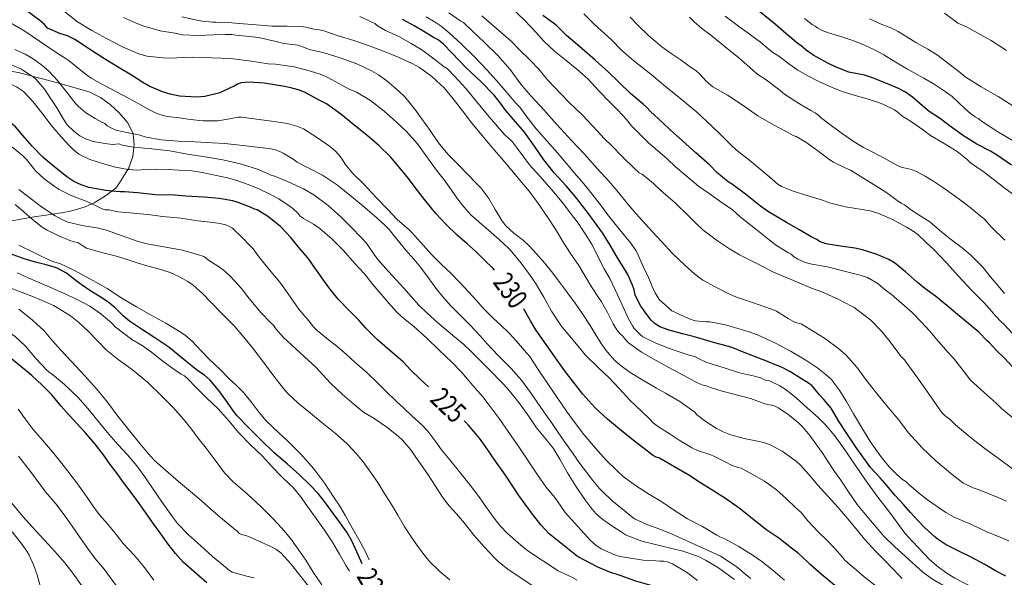
# Model space of a CAD drawing. Units: inches. Extents: x 453998 to 455002, y 4601498 to 4602003.
# Drawn here: x 454520 to 454617, y 4601890 to 4601945 of the extents above; entities that cross this region are included whole.
import ezdxf
from ezdxf.enums import TextEntityAlignment as Align

# ---------------------------------------------------------------- set-up
doc = ezdxf.new("R2010")
doc.units = ezdxf.units.IN
doc.header["$MEASUREMENT"] = 0
for name, color, linetype, lineweight in [('BOSC', 7, 'Continuous', 0), ('CORBA DE NIVELL', 7, 'Continuous', 0), ('CORBA MESTRA', 7, 'Continuous', 0), ('ETIQUETA CORBA MESTRA', 7, 'Continuous', 0)]:
    doc.layers.add(name, color=color, linetype=linetype, lineweight=lineweight)
doc.styles.add('Style-Arial', font='ARIAL.TTF')
doc.linetypes.add('bosc', pattern='A,-2.235,[9,dgnlstyle-mataro.shx,S=0.035752,R=0,X=0,Y=0],-2.235', length=4.47)

msp = doc.modelspace()

# ---------------------------------------------------------------- linework, layer by layer
at = {"layer": 'BOSC', "color": 3, "linetype": 'bosc', "lineweight": 20}
for points in [[(454521.328, 4601939.215, 231.949), (454521.253, 4601939.234, 231.932), (454519.976, 4601939.551, 231.564), (454518.683, 4601939.779, 231.204), (454517.415, 4601939.848, 230.932), (454516.155, 4601939.903, 230.772), (454515.25, 4601939.93, 230.692)], [(454524.078, 4601938.476, 232.258), (454522.496, 4601938.923, 232.212), (454521.328, 4601939.215, 231.949)], [(454531.263, 4601933.536, 232.341), (454531.253, 4601933.628, 232.34), (454530.712, 4601934.666, 232.34), (454529.898, 4601935.59, 232.34), (454529.018, 4601936.429, 232.34), (454528.064, 4601937.109, 232.34), (454526.95, 4601937.667, 232.34), (454524.078, 4601938.476, 232.258)], [(454531.353, 4601932.216, 232.356), (454531.384, 4601932.451, 232.348), (454531.263, 4601933.536, 232.341)], [(454530.744, 4601930.052, 232.304), (454530.838, 4601930.203, 232.332), (454531.233, 4601931.3, 232.388), (454531.353, 4601932.216, 232.356)], [(454529.177, 4601927.909, 231.827), (454529.577, 4601928.197, 231.852), (454529.735, 4601928.445, 232.028), (454529.924, 4601928.733, 232.06), (454530.744, 4601930.052, 232.304)], [(454527.221, 4601926.67, 231.756), (454527.428, 4601926.761, 231.748), (454528.446, 4601927.385, 231.78), (454529.177, 4601927.909, 231.827)], [(454523.351, 4601925.663, 231.828), (454524.248, 4601925.793, 231.924), (454525.253, 4601925.99, 231.884), (454526.562, 4601926.379, 231.78), (454527.221, 4601926.67, 231.756)], [(454516.772, 4601924.554, 229.871), (454521.169, 4601925.334, 231.368)], [(454521.169, 4601925.334, 231.368), (454521.536, 4601925.399, 231.492), (454522.909, 4601925.599, 231.78), (454523.351, 4601925.663, 231.828)]]:
    msp.add_polyline3d(points, dxfattribs=at)
at = {"layer": 'CORBA DE NIVELL', "color": 30, "linetype": 'Continuous', "lineweight": 0}
for points, elevation in [([(454521.328, 4601939.215), (454520.314, 4601939.907), (454514.333, 4601942.423), (454512.708, 4601943.078), (454512.158, 4601943.396), (454511.846, 4601943.534), (454511.484, 4601943.627), (454511.155, 4601943.797), (454510.126, 4601944.429), (454507.053, 4601946.565), (454506.083, 4601947.218), (454505.833, 4601947.449), (454505.025, 4601948.241), (454504.149, 4601949.122), (454503.236, 4601950.196), (454502.578, 4601951.122), (454501.498, 4601952.417), (454500.964, 4601953.156)], 227), ([(454577.276, 4601926.444), (454576.35, 4601927.627), (454575.534, 4601928.618), (454574.665, 4601929.636), (454573.793, 4601930.652), (454572.941, 4601931.681), (454571.916, 4601932.858), (454570.845, 4601934.046), (454569.847, 4601935.345), (454569.258, 4601936.158), (454568.852, 4601936.558), (454568.354, 4601937.151), (454567.189, 4601938.528), (454566.057, 4601939.782), (454564.72, 4601941.155), (454563.475, 4601942.388), (454562.318, 4601943.448), (454561.532, 4601944.118), (454560.949, 4601944.496), (454560.046, 4601945.041)], 236), ([(454569.666, 4601938.014), (454569.365, 4601938.408), (454568.299, 4601939.854), (454567.085, 4601941.226), (454565.78, 4601942.51), (454564.542, 4601943.693), (454563.728, 4601944.471), (454563.443, 4601944.614), (454562.281, 4601945.436)], 237), ([(454573.826, 4601906.32), (454572.97, 4601907.557), (454571.936, 4601909.103), (454571, 4601910.509), (454570.224, 4601911.68), (454569.922, 4601912.049), (454569.7, 4601912.275), (454568.92, 4601913.193), (454568.209, 4601913.979), (454567.395, 4601914.757), (454566.627, 4601915.45), (454565.672, 4601916.388), (454564.924, 4601917.241), (454564.244, 4601917.996), (454563.367, 4601918.949), (454562.469, 4601919.868), (454561.519, 4601920.736), (454560.562, 4601921.678), (454559.514, 4601922.868), (454558.66, 4601923.837), (454558.34, 4601924.14), (454557.244, 4601925.106), (454556.234, 4601926.192), (454555.169, 4601927.253), (454553.885, 4601928.619), (454552.836, 4601929.643), (454552.112, 4601930.552), (454551.806, 4601931.045), (454551.469, 4601931.484), (454551.065, 4601931.894), (454550.555, 4601932.323), (454549.38, 4601933.156), (454547.995, 4601934.046), (454547.345, 4601934.299), (454546.421, 4601934.565), (454544.853, 4601934.781), (454543.142, 4601935.008), (454541.882, 4601935.176), (454541.57, 4601935.168), (454540.902, 4601935.062), (454540.586, 4601934.977), (454539.581, 4601934.815), (454539.155, 4601934.815), (454538.134, 4601934.823), (454536.868, 4601934.952), (454535.839, 4601935.111), (454534.609, 4601935.256), (454533.885, 4601935.433), (454533.584, 4601935.549), (454532.816, 4601935.934), (454531.832, 4601936.495), (454530.762, 4601937.089), (454529.627, 4601937.657), (454528.314, 4601938.339), (454527.133, 4601939.021), (454526.792, 4601939.265), (454525.897, 4601939.957), (454525, 4601940.701), (454524.582, 4601940.97), (454523.504, 4601941.646), (454520.631, 4601943.614), (454519.212, 4601944.442)], 229), ([(454524.078, 4601938.476), (454523.852, 4601938.769), (454523.014, 4601939.652), (454522.291, 4601940.279), (454521.456, 4601940.915), (454520.676, 4601941.38), (454520.203, 4601941.546), (454519.635, 4601941.813)], 228), ([(454530.744, 4601930.052), (454529.537, 4601930.271), (454528.27, 4601930.638), (454527.03, 4601931.02), (454525.924, 4601931.554), (454525.41, 4601931.961), (454524.95, 4601932.435), (454523.944, 4601933.537), (454523.209, 4601934.399), (454522.306, 4601935.613), (454521.443, 4601936.684), (454520.499, 4601937.697), (454519.82, 4601938.165), (454519.224, 4601938.431), (454515.25, 4601939.93)], 226), ([(454531.353, 4601932.216), (454531.317, 4601932.22), (454530.206, 4601932.433), (454529.893, 4601932.546), (454529.282, 4601932.504), (454528.704, 4601932.548), (454527.349, 4601932.781), (454526.691, 4601933.004), (454526.04, 4601933.354), (454525.435, 4601933.8), (454524.804, 4601934.422), (454524.421, 4601934.984), (454523.766, 4601936.107), (454523.126, 4601937.09), (454522.556, 4601937.912), (454521.753, 4601938.863), (454521.409, 4601939.16), (454521.328, 4601939.215)], 227), ([(454531.263, 4601933.536), (454531.094, 4601933.566), (454529.566, 4601933.907), (454529.018, 4601934.153), (454528.702, 4601934.332), (454528.497, 4601934.555), (454528.118, 4601934.72), (454527.552, 4601935.046), (454526.6, 4601935.639), (454525.897, 4601936.211), (454525.641, 4601936.486), (454524.818, 4601937.522), (454524.078, 4601938.476)], 228), ([(454545.37, 4601931.93), (454544.6, 4601932.108), (454543.756, 4601932.191), (454542.044, 4601932.384), (454540.289, 4601932.581), (454539.061, 4601932.654), (454537.32, 4601932.763), (454535.684, 4601932.834), (454534.022, 4601932.941), (454532.536, 4601933.208), (454531.838, 4601933.438), (454531.263, 4601933.536)], 228), ([(454527.221, 4601926.67), (454526.648, 4601926.944), (454525.26, 4601927.461), (454524.008, 4601928.078), (454523.52, 4601928.406), (454522.509, 4601929.158), (454521.686, 4601929.91), (454521.471, 4601930.16), (454520.78, 4601931.014), (454520.362, 4601931.444), (454519.315, 4601932.298)], 224), ([(454564.55, 4601912.102), (454563.705, 4601912.883), (454562.843, 4601913.598), (454562.021, 4601914.291), (454561.164, 4601915.005), (454560.137, 4601915.922), (454559.332, 4601916.716), (454558.568, 4601917.563), (454557.849, 4601918.387), (454557.14, 4601919.17), (454556.348, 4601920.022), (454555.296, 4601921.21), (454554.939, 4601921.706), (454554.181, 4601922.802), (454553.634, 4601923.41), (454552.744, 4601924.296), (454551.697, 4601925.345), (454550.441, 4601926.492), (454549.016, 4601927.536), (454548.018, 4601928.131), (454546.49, 4601928.843), (454545.155, 4601929.388), (454544.739, 4601929.516), (454544.457, 4601929.632), (454543.474, 4601930.067), (454541.897, 4601930.554), (454540.078, 4601931.004), (454538.333, 4601931.272), (454536.606, 4601931.556), (454534.863, 4601931.856), (454533.111, 4601932.064), (454531.353, 4601932.216)], 227), ([(454586.705, 4601889.665), (454585.636, 4601890.483), (454584.257, 4601891.315), (454583.723, 4601891.512), (454583.402, 4601891.58), (454582.992, 4601891.581), (454582.611, 4601891.622), (454581.378, 4601891.681), (454579.116, 4601892.031), (454578.481, 4601892.227), (454577.246, 4601892.778), (454576.707, 4601893.157), (454576.204, 4601893.611), (454573.71, 4601896.357), (454573.265, 4601896.992), (454572.693, 4601897.823), (454572.495, 4601898.05), (454571.82, 4601898.881), (454570.981, 4601900.072), (454570.068, 4601901.424), (454569.164, 4601902.793), (454568.173, 4601904.229), (454567.236, 4601905.574), (454566.25, 4601906.891), (454565.614, 4601907.716), (454564.644, 4601908.843), (454563.542, 4601910.103), (454562.58, 4601911.128), (454561.345, 4601912.314), (454560.109, 4601913.465), (454558.856, 4601914.634), (454557.654, 4601915.555), (454557.123, 4601916.048), (454556.336, 4601916.942), (454555.632, 4601917.787), (454554.828, 4601918.733), (454553.996, 4601919.796), (454553.025, 4601920.835), (454551.933, 4601922.073), (454550.824, 4601923.21), (454549.607, 4601924.238), (454548.993, 4601924.668), (454547.987, 4601925.233), (454547.688, 4601925.444), (454547.487, 4601925.723), (454546.967, 4601926.223), (454546.696, 4601926.414), (454545.587, 4601927.147), (454544.637, 4601927.653), (454543.618, 4601928.131), (454542.575, 4601928.568), (454541.557, 4601928.934), (454540.545, 4601929.222), (454539.303, 4601929.49), (454538.061, 4601929.729), (454537.03, 4601929.905), (454535.759, 4601929.982), (454534.752, 4601930.035), (454533.611, 4601930.081), (454532.584, 4601930.041), (454531.563, 4601929.965), (454530.901, 4601930.024), (454530.744, 4601930.052)], 226), ([(454523.351, 4601925.663), (454522.129, 4601926.463), (454520.847, 4601927.45), (454520.05, 4601928.059)], 223), ([(454537.617, 4601924.989), (454535.958, 4601925.258), (454534.145, 4601925.435), (454532.962, 4601925.583), (454531.314, 4601925.762), (454529.815, 4601925.894), (454528.89, 4601926.072), (454528.553, 4601926.085), (454528.241, 4601926.189), (454527.756, 4601926.415), (454527.221, 4601926.67)], 224), ([(454521.169, 4601925.334), (454520.522, 4601925.885), (454519.692, 4601926.603)], 222), ([(454562.363, 4601889.74), (454561.388, 4601890.575), (454560.428, 4601891.52), (454559.719, 4601892.366), (454559.111, 4601893.22), (454558.524, 4601894.059), (454557.89, 4601895.006), (454557.284, 4601896.081), (454556.633, 4601897.144), (454555.908, 4601898.305), (454555.308, 4601899.316), (454554.532, 4601900.409), (454553.852, 4601901.339), (454553.221, 4601902.128), (454552.249, 4601903.147), (454551.136, 4601904.13), (454549.826, 4601905.156), (454548.503, 4601906.286), (454547.467, 4601907.089), (454546.447, 4601908.064), (454546.044, 4601908.543), (454545.085, 4601909.738), (454544.058, 4601911.113), (454543.118, 4601912.374), (454542.153, 4601913.563), (454541.192, 4601914.678), (454539.956, 4601915.947), (454538.891, 4601917.022), (454538.113, 4601917.84), (454537.163, 4601918.674), (454536.63, 4601919.052), (454535.826, 4601919.51), (454534.902, 4601919.937), (454533.865, 4601920.266), (454532.756, 4601920.555), (454531.672, 4601920.875), (454530.684, 4601921.199), (454529.488, 4601921.553), (454528.421, 4601921.807), (454526.684, 4601922.314), (454526.42, 4601922.476), (454526.144, 4601922.688), (454525.836, 4601922.863), (454525.464, 4601922.935), (454525.063, 4601923.074), (454523.957, 4601923.51), (454522.816, 4601924.074), (454522.339, 4601924.385), (454521.548, 4601925.012), (454521.169, 4601925.334)], 222), ([(454571.54, 4601888.463), (454568.08, 4601890.782), (454567.124, 4601891.553), (454566.77, 4601891.92), (454565.774, 4601892.966), (454564.748, 4601894.138), (454563.803, 4601895.301), (454563.018, 4601896.241), (454562.327, 4601897.012), (454561.668, 4601897.869), (454560.962, 4601898.933), (454560.178, 4601900.151), (454559.337, 4601901.365), (454558.541, 4601902.502), (454557.715, 4601903.466), (454557.305, 4601903.848), (454556.198, 4601904.733), (454555.136, 4601905.469), (454554.77, 4601905.677), (454553.899, 4601906.224), (454553.584, 4601906.478), (454552.746, 4601907.165), (454551.85, 4601907.944), (454550.644, 4601909.073), (454549.892, 4601909.889), (454549.203, 4601910.622), (454548.098, 4601911.635), (454547.247, 4601912.432), (454546.05, 4601913.542), (454545.289, 4601914.391), (454545.047, 4601914.744), (454544.767, 4601915.011), (454543.827, 4601915.999), (454542.548, 4601917.525), (454541.902, 4601918.343), (454540.879, 4601919.511), (454540.274, 4601920.069), (454539.658, 4601920.522), (454538.754, 4601921.075), (454538.22, 4601921.488), (454537.594, 4601921.679), (454536.108, 4601922.113), (454534.271, 4601922.448), (454532.6, 4601922.744), (454531.776, 4601922.973), (454530.18, 4601923.515), (454528.659, 4601924.077), (454527.872, 4601924.287), (454526.267, 4601924.536), (454524.845, 4601924.873), (454524.211, 4601925.157), (454523.607, 4601925.496), (454523.351, 4601925.663)], 223), ([(454554.457, 4601891.721), (454554.047, 4601892.552), (454553.453, 4601893.694), (454552.662, 4601895.088), (454552.141, 4601896.027), (454551.558, 4601896.992), (454550.96, 4601897.89), (454550.099, 4601899.196), (454549.019, 4601900.648), (454547.75, 4601902.069), (454546.425, 4601903.383), (454545.605, 4601904.136), (454544.346, 4601905.369), (454543.654, 4601906.183), (454542.954, 4601907.105), (454542.135, 4601908.094), (454541.432, 4601908.812), (454540.671, 4601909.53), (454539.857, 4601910.357), (454538.748, 4601911.425), (454537.959, 4601912.216), (454537.094, 4601913.159), (454536.37, 4601913.755), (454535.814, 4601914.122), (454534.491, 4601914.944), (454533.038, 4601915.724), (454531.615, 4601916.564), (454530.148, 4601917.403), (454528.721, 4601918.347), (454527.078, 4601919.277), (454525.392, 4601920.186), (454524.068, 4601920.807), (454523.568, 4601920.935), (454523.109, 4601921.117), (454521.66, 4601921.826), (454520.054, 4601922.606)], 221), ([(454552.525, 4601890.592), (454552.19, 4601891.105), (454551.54, 4601892.256), (454550.857, 4601893.448), (454550.06, 4601894.628), (454549.249, 4601895.779), (454548.564, 4601896.716), (454547.705, 4601897.921), (454546.953, 4601898.829), (454546.704, 4601899.08), (454545.776, 4601899.953), (454544.989, 4601900.77), (454543.905, 4601901.949), (454542.836, 4601902.973), (454541.63, 4601904.199), (454540.696, 4601905.332), (454539.617, 4601906.53), (454538.464, 4601907.627), (454537.407, 4601908.684), (454536.651, 4601909.483), (454536.311, 4601909.767), (454535.975, 4601909.947), (454535.158, 4601910.508), (454534.101, 4601911.291), (454533.065, 4601912.109), (454532.163, 4601912.742), (454531.134, 4601913.361), (454530.322, 4601913.969), (454529.514, 4601914.58), (454529.165, 4601914.946), (454528.093, 4601915.87), (454527, 4601916.608), (454525.625, 4601917.35), (454524.141, 4601918.02), (454522.579, 4601918.723), (454520.97, 4601919.403), (454519.891, 4601919.898)], 219), ([(454524.533, 4601908.917), (454523.363, 4601909.905), (454523.025, 4601910.137), (454522.759, 4601910.37), (454521.749, 4601911.45), (454520.712, 4601912.687), (454519.673, 4601913.654), (454519.128, 4601914.029), (454517.698, 4601914.899), (454516.34, 4601915.632), (454515.572, 4601915.905), (454514.003, 4601916.34), (454512.402, 4601916.723), (454511.129, 4601917.076), (454510.549, 4601917.173), (454510.173, 4601917.417), (454509.738, 4601917.577), (454508.527, 4601917.926), (454507.09, 4601918.375), (454505.573, 4601918.826), (454504.301, 4601919.232)], 216), ([(454549.792, 4601889.243), (454549.023, 4601890.39), (454548.231, 4601891.681), (454547.544, 4601892.67), (454546.745, 4601893.756), (454545.886, 4601894.829), (454544.994, 4601895.782), (454543.852, 4601896.911), (454542.494, 4601898.153), (454541.111, 4601899.382), (454540.239, 4601900.265), (454539.988, 4601900.597), (454539.232, 4601901.62), (454538.427, 4601902.673), (454537.636, 4601903.697), (454536.907, 4601904.675), (454536.196, 4601905.544), (454535.189, 4601906.656), (454534.078, 4601907.788), (454532.69, 4601909.15), (454531.206, 4601910.357), (454529.814, 4601911.375), (454528.661, 4601912.311), (454527.733, 4601913.239), (454526.894, 4601914.13), (454525.939, 4601915.005), (454525.123, 4601915.655), (454523.851, 4601916.468), (454523.461, 4601916.669), (454522.273, 4601917.214), (454521.319, 4601917.586), (454520.363, 4601917.962), (454519.369, 4601918.364)], 218), ([(454548.483, 4601889.111), (454547.626, 4601890.245), (454546.746, 4601891.328), (454545.762, 4601892.397), (454545.286, 4601892.757), (454544.855, 4601892.982), (454543.833, 4601893.458), (454542.446, 4601894.064), (454542.058, 4601894.159), (454541.698, 4601894.303), (454541.497, 4601894.528), (454541.009, 4601894.904), (454539.841, 4601895.874), (454538.865, 4601896.704), (454537.732, 4601897.722), (454536.511, 4601898.761), (454535.737, 4601899.406), (454534.44, 4601900.52), (454533.371, 4601901.475), (454532.767, 4601902.121), (454531.9, 4601903.165), (454530.829, 4601904.52), (454529.763, 4601905.82), (454528.753, 4601907.207), (454527.659, 4601908.497), (454526.487, 4601909.801), (454525.258, 4601911.152), (454524.209, 4601912.273), (454523.361, 4601913.213), (454522.532, 4601914.18), (454521.381, 4601915.259), (454520.049, 4601916.339)], 217), ([(454530.296, 4601893.328), (454529.599, 4601894.197), (454528.745, 4601895.23), (454527.941, 4601896.162), (454527.191, 4601897.205), (454526.448, 4601898.266), (454525.795, 4601899.171), (454525.064, 4601900.159), (454524.26, 4601901.182), (454523.334, 4601902.316), (454522.374, 4601903.451), (454521.458, 4601904.508), (454520.65, 4601905.544), (454519.978, 4601906.504)], 214), ([(454533.588, 4601885.253), (454532.491, 4601885.998), (454532.18, 4601886.254), (454531.448, 4601886.977), (454530.751, 4601887.792), (454530.069, 4601888.599), (454529.21, 4601889.721), (454528.413, 4601890.789), (454527.513, 4601891.879), (454526.792, 4601892.84), (454526.106, 4601893.848), (454525.334, 4601894.929), (454524.586, 4601895.997), (454523.663, 4601897.197), (454522.675, 4601898.399), (454521.732, 4601899.619), (454521.093, 4601900.519), (454520.022, 4601901.874)], 213), ([(454526.218, 4601889.15), (454525.353, 4601890.385), (454524.563, 4601891.429), (454523.854, 4601892.226), (454522.952, 4601893.207), (454521.72, 4601894.541), (454520.45, 4601895.971), (454519.195, 4601897.456)], 212), ([(454530.299, 4601879.02), (454528.791, 4601879.771), (454527.813, 4601880.366), (454526.591, 4601881.239), (454525.78, 4601881.945), (454525.251, 4601882.498), (454525.064, 4601882.773), (454524.864, 4601883.009), (454524.179, 4601883.98), (454523.402, 4601885.257), (454523.236, 4601885.614), (454522.853, 4601886.586), (454522.505, 4601887.627), (454522.122, 4601889.171), (454521.836, 4601890.22), (454521.487, 4601891.221), (454521.06, 4601892.172), (454520.823, 4601892.553), (454520.238, 4601893.389), (454519.373, 4601894.443)], 211)]:
    msp.add_lwpolyline(points, dxfattribs=dict(at, elevation=elevation))
at = {"layer": 'CORBA DE NIVELL', "color": 30, "linetype": 'Continuous', "lineweight": 0, "flags": 128}
for points, elevation in [([(454604.25, 4601889.116), (454603.077, 4601890.053), (454602.278, 4601890.719), (454601.487, 4601891.367), (454601.135, 4601891.716), (454600.932, 4601891.964), (454600.177, 4601892.813), (454599.359, 4601893.661), (454598.574, 4601894.44), (454597.551, 4601895.545), (454596.873, 4601896.359), (454596.331, 4601896.848), (454595.453, 4601897.684), (454594.449, 4601898.588), (454593.28, 4601899.42), (454592.019, 4601900.168), (454590.996, 4601900.701), (454590.696, 4601900.76), (454590.116, 4601900.974), (454589.417, 4601901.339), (454588.251, 4601901.929), (454587.928, 4601902.049), (454586.707, 4601902.454), (454586.158, 4601902.715), (454585.797, 4601902.931), (454584.902, 4601903.476), (454584.034, 4601904.04), (454582.875, 4601904.761), (454582.34, 4601905.169), (454582.019, 4601905.515), (454581.252, 4601906.262), (454580.07, 4601907.378), (454579.053, 4601908.497), (454578.03, 4601909.588), (454576.997, 4601910.519), (454575.682, 4601911.84), (454575.152, 4601912.485), (454574.126, 4601913.7), (454573.316, 4601914.681), (454572.372, 4601916.134), (454571.621, 4601917.513), (454570.779, 4601918.876), (454570.213, 4601919.72), (454569.386, 4601920.845), (454568.29, 4601922.138), (454567.547, 4601922.864), (454566.445, 4601923.845), (454565.48, 4601924.659), (454564.451, 4601925.598), (454563.764, 4601926.363), (454563.137, 4601927.168), (454562.545, 4601928.014), (454561.808, 4601929.031), (454561.181, 4601929.857), (454560.453, 4601930.812), (454559.853, 4601931.628), (454559.185, 4601932.547), (454558.117, 4601933.766), (454557.12, 4601934.729), (454555.92, 4601935.773), (454554.583, 4601936.825), (454553.215, 4601937.635), (454552.503, 4601937.927), (454551.821, 4601938.28), (454550.379, 4601939.077), (454549.634, 4601939.395), (454548.69, 4601939.691), (454547.094, 4601940.136), (454545.24, 4601940.371), (454544.531, 4601940.427), (454542.884, 4601940.68), (454540.841, 4601940.934), (454539.002, 4601941.008), (454537.098, 4601941.078), (454534.787, 4601940.983), (454534.229, 4601940.998), (454532.603, 4601941.172), (454531.815, 4601941.412), (454530.21, 4601942.08), (454528.663, 4601942.887), (454527.204, 4601943.681), (454525.8, 4601944.549), (454523.299, 4601946.524)], 231), ([(454603.359, 4601899.315), (454602.362, 4601900.766), (454601.539, 4601901.977), (454600.962, 4601902.822), (454600.185, 4601903.876), (454599.242, 4601905.007), (454598.546, 4601905.672), (454597.462, 4601906.642), (454596.442, 4601907.583), (454595.402, 4601908.412), (454594.791, 4601908.81), (454593.771, 4601909.277), (454593.451, 4601909.322), (454592.886, 4601909.586), (454592.296, 4601909.758), (454590.84, 4601910.087), (454589.233, 4601910.583), (454587.621, 4601911.1), (454587.005, 4601911.366), (454586.431, 4601911.677), (454585.999, 4601911.785), (454584.985, 4601912.11), (454583.866, 4601912.509), (454582.616, 4601912.976), (454581.334, 4601913.621), (454581.063, 4601913.827), (454580.487, 4601914.42), (454580.305, 4601914.693), (454579.939, 4601915.384), (454579.454, 4601916.397), (454578.86, 4601917.72), (454578.123, 4601919.274), (454577.523, 4601920.27), (454576.935, 4601921.445), (454576.361, 4601922.64), (454575.904, 4601923.37), (454575.071, 4601924.623), (454574.235, 4601925.761), (454573.408, 4601926.837), (454572.407, 4601928.036), (454571.217, 4601929.381), (454570.209, 4601930.506), (454569.285, 4601931.729), (454568.485, 4601932.78), (454567.767, 4601933.43), (454567.243, 4601934.03), (454566.068, 4601935.395), (454564.982, 4601936.71), (454563.956, 4601937.979), (454562.878, 4601939.163), (454562.163, 4601939.912), (454561.818, 4601940.12), (454560.805, 4601940.89), (454559.735, 4601941.713), (454558.57, 4601942.421), (454557.364, 4601943.09), (454556.067, 4601943.681), (454555.27, 4601944.149), (454555.02, 4601944.36), (454554.723, 4601944.513), (454553.531, 4601945.065)], 234), ([(454618.143, 4601900.28), (454616.639, 4601901.389), (454615.042, 4601902.532), (454614.244, 4601903.15), (454613.441, 4601903.78), (454612.051, 4601904.95), (454611.549, 4601905.457), (454611.043, 4601905.865), (454610.742, 4601906.157), (454610.514, 4601906.433), (454609.709, 4601907.597), (454609.034, 4601908.56), (454608.306, 4601909.593), (454607.628, 4601910.535), (454607.02, 4601911.34), (454606.653, 4601911.737), (454606.417, 4601912.055), (454605.494, 4601913.289), (454604.779, 4601914.156), (454603.72, 4601915.23), (454603.028, 4601915.771), (454602.09, 4601916.477), (454601.815, 4601916.611), (454600.593, 4601917.275), (454598.901, 4601918.018), (454597.914, 4601918.402), (454596.977, 4601918.771), (454595.89, 4601919.25), (454594.17, 4601919.97), (454592.454, 4601920.844), (454590.835, 4601921.664), (454589.835, 4601922.262), (454588.657, 4601923.039), (454587.228, 4601924.109), (454586.524, 4601924.759), (454585.834, 4601925.486), (454584.556, 4601926.726), (454583.113, 4601927.985), (454582.368, 4601928.665), (454581.269, 4601929.58), (454580.983, 4601929.722), (454580.462, 4601930.187), (454579.332, 4601931.271), (454578.253, 4601932.381), (454577.536, 4601933.09), (454576.838, 4601933.836), (454575.405, 4601935.387), (454574.019, 4601936.697), (454573.327, 4601937.428), (454571.986, 4601938.848), (454571.127, 4601939.887), (454570.222, 4601940.816), (454569.221, 4601941.8), (454568.411, 4601942.629), (454567.462, 4601943.468), (454566.472, 4601944.323), (454565.508, 4601945.128)], 238), ([(454617.691, 4601905.645), (454616.565, 4601906.575), (454616.052, 4601907.085), (454614.872, 4601908.129), (454613.505, 4601909.35), (454612.886, 4601910.157), (454611.849, 4601911.506), (454611.286, 4601912.107), (454610.175, 4601913.386), (454609.527, 4601914.172), (454608.705, 4601915.032), (454607.781, 4601915.997), (454606.75, 4601916.911), (454605.742, 4601917.787), (454605.159, 4601918.199), (454604.403, 4601918.847), (454603.39, 4601919.436), (454602.689, 4601919.649), (454601.111, 4601920.048), (454599.484, 4601920.475), (454597.934, 4601920.728), (454597.284, 4601920.918), (454596.561, 4601921.246), (454596.122, 4601921.496), (454595.888, 4601921.713), (454595.588, 4601921.889), (454594.369, 4601922.647), (454593.74, 4601923.119), (454592.429, 4601924.184), (454590.889, 4601925.406), (454590.096, 4601926.12), (454589.363, 4601926.617), (454587.854, 4601927.67), (454586.8, 4601928.407), (454586.178, 4601928.933), (454585.374, 4601929.601), (454584.54, 4601930.311), (454583.735, 4601931.076), (454582.759, 4601931.891), (454581.927, 4601932.612), (454581.051, 4601933.493), (454580.221, 4601934.338), (454579.722, 4601934.96), (454578.879, 4601935.864), (454578.037, 4601936.71), (454577.061, 4601937.721), (454575.929, 4601938.926), (454574.853, 4601939.891), (454573.645, 4601940.877), (454572.661, 4601941.662), (454571.621, 4601942.638), (454570.856, 4601943.479), (454569.715, 4601944.697), (454568.511, 4601945.851)], 239), ([(454617.689, 4601913.915), (454616.798, 4601914.845), (454616.492, 4601915.109), (454616.053, 4601915.617), (454614.85, 4601916.938), (454613.607, 4601918.197), (454612.389, 4601919.517), (454611.17, 4601920.875), (454609.918, 4601922.167), (454609.176, 4601922.872), (454608.33, 4601923.648), (454607.804, 4601924.051), (454607.234, 4601924.389), (454605.868, 4601925.127), (454604.404, 4601925.767), (454603.675, 4601925.965), (454602.87, 4601926.104), (454601.245, 4601926.367), (454599.667, 4601926.752), (454598.985, 4601927.022), (454597.585, 4601927.438), (454596.11, 4601927.919), (454594.968, 4601928.379), (454594.624, 4601928.563), (454594.058, 4601929.065), (454593.015, 4601929.927), (454591.83, 4601930.914), (454590.532, 4601931.924), (454589.933, 4601932.486), (454588.812, 4601933.635), (454587.598, 4601934.796), (454586.617, 4601935.716), (454584.909, 4601937.123), (454583.558, 4601938.174), (454582.114, 4601939.385), (454580.451, 4601940.721), (454579.239, 4601941.762), (454578.243, 4601942.773), (454576.563, 4601944.307), (454575.554, 4601945.309)], 241), ([(454617.635, 4601927.658), (454616.794, 4601928.28), (454615.86, 4601928.993), (454614.777, 4601929.85), (454613.532, 4601930.693), (454613.182, 4601931.005), (454612.224, 4601931.794), (454610.941, 4601932.595), (454609.581, 4601933.386), (454608.887, 4601933.91), (454607.619, 4601934.78), (454606.762, 4601935.299), (454606.408, 4601935.651), (454606.053, 4601935.886), (454604.907, 4601936.47), (454604.498, 4601936.614), (454603.383, 4601936.966), (454602.183, 4601937.298), (454601.004, 4601937.664), (454599.925, 4601938.09), (454598.627, 4601938.68), (454597.546, 4601939.227), (454596.543, 4601939.809), (454595.664, 4601940.429), (454594.691, 4601941.178), (454593.992, 4601941.597), (454593.747, 4601941.821), (454592.897, 4601942.554), (454591.904, 4601943.275), (454590.722, 4601944.098), (454589.407, 4601945.091)], 244), ([(454617.061, 4601941.714), (454615.556, 4601942.691), (454614.536, 4601943.276), (454613.14, 4601944.042), (454612.282, 4601944.417), (454611.965, 4601944.64), (454610.952, 4601945.381)], 248), ([(454606.804, 4601889.891), (454606.414, 4601890.253), (454605.974, 4601890.741), (454604.924, 4601891.856), (454604.19, 4601892.563), (454603.109, 4601893.73), (454602.404, 4601894.584), (454601.625, 4601895.523), (454600.502, 4601896.875), (454599.49, 4601897.964), (454598.523, 4601899.04), (454597.676, 4601900.068), (454596.817, 4601901.015), (454596.431, 4601901.364), (454595.925, 4601901.738), (454595.007, 4601902.379), (454593.844, 4601902.995), (454593.217, 4601903.22), (454592.588, 4601903.366), (454591.303, 4601903.618), (454589.888, 4601904.014), (454589.211, 4601904.283), (454588.57, 4601904.62), (454587.41, 4601905.356), (454586.615, 4601905.976), (454586.426, 4601906.21), (454586.125, 4601906.438), (454584.963, 4601907.261), (454583.55, 4601908.078), (454582.679, 4601908.577), (454581.32, 4601909.354), (454580.099, 4601910.12), (454579.08, 4601910.857), (454578.6, 4601911.292), (454577.837, 4601912.145), (454577.305, 4601912.856), (454576.755, 4601913.746), (454576.151, 4601914.719), (454575.421, 4601915.853), (454574.695, 4601916.903), (454573.945, 4601917.94), (454573.136, 4601918.976), (454572.486, 4601919.849), (454571.666, 4601920.881), (454570.855, 4601921.788), (454570.185, 4601922.535), (454569.617, 4601923.06), (454568.678, 4601923.775), (454567.875, 4601924.516), (454567.498, 4601925.034), (454566.843, 4601926.123), (454566.215, 4601927.202), (454565.416, 4601928.244), (454564.911, 4601928.764), (454564.178, 4601929.511), (454563.205, 4601930.524), (454562.17, 4601931.548), (454561.264, 4601932.661), (454560.432, 4601933.871), (454559.608, 4601935.061), (454558.947, 4601935.956), (454557.968, 4601937.18), (454557.399, 4601937.714), (454556.193, 4601938.745), (454555.377, 4601939.331), (454554.688, 4601939.723), (454553.231, 4601940.416), (454551.619, 4601941.016), (454550.026, 4601941.493), (454548.59, 4601941.82), (454548.177, 4601941.971), (454547.464, 4601942.243), (454546.072, 4601942.425), (454545.302, 4601942.618), (454543.569, 4601943.002), (454542.707, 4601943.102), (454541.344, 4601943.236), (454540.98, 4601943.309), (454540.341, 4601943.301), (454539.159, 4601943.274), (454537.649, 4601943.199), (454536.128, 4601943.266), (454535.387, 4601943.417), (454533.929, 4601943.666), (454532.222, 4601944.15), (454531.516, 4601944.442), (454530.314, 4601944.972)], 232), ([(454606.076, 4601892.979), (454604.961, 4601894.063), (454604.649, 4601894.445), (454603.892, 4601895.331), (454603.027, 4601896.357), (454602.393, 4601897.144), (454601.592, 4601898.302), (454600.781, 4601899.53), (454600.173, 4601900.37), (454599.536, 4601901.33), (454598.941, 4601902.241), (454598.338, 4601903.103), (454597.747, 4601903.925), (454597.094, 4601904.698), (454596.616, 4601905.164), (454595.588, 4601906.012), (454594.635, 4601906.634), (454594.341, 4601906.789), (454594.004, 4601906.9), (454593.619, 4601906.962), (454593.22, 4601907.064), (454592.888, 4601907.183), (454591.899, 4601907.556), (454590.146, 4601908.017), (454589.121, 4601908.281), (454587.989, 4601908.636), (454587.698, 4601908.779), (454587.269, 4601908.869), (454586.906, 4601908.996), (454586.446, 4601909.206), (454585.293, 4601909.835), (454583.881, 4601910.589), (454582.637, 4601911.285), (454581.191, 4601912.109), (454579.942, 4601913.022), (454579.573, 4601913.423), (454579.384, 4601913.686), (454579.077, 4601913.929), (454578.788, 4601914.299), (454578.429, 4601914.882), (454577.864, 4601916.01), (454577.282, 4601917.043), (454576.98, 4601917.481), (454576.284, 4601918.532), (454575.574, 4601919.72), (454575.051, 4601920.599), (454574.229, 4601921.781), (454573.579, 4601922.82), (454572.762, 4601924.167), (454571.94, 4601925.432), (454570.986, 4601926.796), (454570.184, 4601927.899), (454569.258, 4601928.984), (454568.306, 4601930.149), (454567.423, 4601931.186), (454566.5, 4601932.225), (454565.551, 4601933.372), (454564.55, 4601934.599), (454563.622, 4601935.805), (454562.705, 4601936.975), (454561.808, 4601938.061), (454561.471, 4601938.396), (454560.597, 4601939.171), (454559.382, 4601940.048), (454558.673, 4601940.461), (454557.183, 4601941.146), (454555.596, 4601941.758), (454554.557, 4601942.134), (454552.963, 4601942.708), (454551.398, 4601943.179), (454549.991, 4601943.654), (454549.42, 4601943.772), (454549.024, 4601943.808), (454548.243, 4601944.017), (454547.695, 4601944.088), (454546.392, 4601944.108), (454544.89, 4601944.126), (454543.338, 4601944.25), (454541.693, 4601944.368), (454540.231, 4601944.496), (454539.785, 4601944.477), (454539.408, 4601944.506), (454539.061, 4601944.493), (454538.04, 4601944.599), (454537.403, 4601944.729), (454536.065, 4601945.014)], 233), ([(454616.858, 4601917.868), (454616.41, 4601918.418), (454615.494, 4601919.496), (454614.714, 4601920.449), (454613.551, 4601921.622), (454612.698, 4601922.338), (454611.525, 4601923.245), (454610.712, 4601923.892), (454609.515, 4601924.89), (454608.727, 4601925.407), (454607.625, 4601926.096), (454607.04, 4601926.555), (454606.702, 4601926.724), (454606.434, 4601926.912), (454605.387, 4601927.674), (454604.47, 4601928.266), (454602.942, 4601929.228), (454601.738, 4601929.957), (454601.219, 4601930.209), (454600.068, 4601930.766), (454599.615, 4601931.064), (454598.507, 4601931.88), (454597.351, 4601932.721), (454596.395, 4601933.292), (454596.091, 4601933.377), (454595.398, 4601933.76), (454594.183, 4601934.428), (454592.631, 4601935.305), (454591.085, 4601936.391), (454589.66, 4601937.331), (454588.217, 4601938.172), (454587.563, 4601938.729), (454586.912, 4601939.421), (454586.528, 4601939.753), (454586.125, 4601940.037), (454585.001, 4601940.847), (454584.104, 4601941.43), (454583.191, 4601942.085), (454581.895, 4601943.184), (454580.849, 4601944.21), (454580.087, 4601944.984)], 242), ([(454616.903, 4601923.098), (454615.592, 4601924.392), (454614.818, 4601925.218), (454614.476, 4601925.491), (454613.61, 4601926.198), (454612.527, 4601927.032), (454611.67, 4601927.657), (454610.816, 4601928.27), (454609.928, 4601928.869), (454609.072, 4601929.393), (454608.162, 4601929.869), (454607.786, 4601930.016), (454607.316, 4601930.151), (454606.981, 4601930.204), (454606.618, 4601930.297), (454606.287, 4601930.456), (454605.023, 4601931.152), (454604.056, 4601931.662), (454603.001, 4601932.213), (454602.088, 4601932.77), (454600.92, 4601933.588), (454599.951, 4601934.267), (454598.893, 4601935.074), (454598.609, 4601935.339), (454598.255, 4601935.608), (454597.823, 4601935.828), (454596.736, 4601936.494), (454595.25, 4601937.445), (454594.644, 4601937.934), (454593.444, 4601938.846), (454592.532, 4601939.429), (454592.107, 4601939.82), (454590.778, 4601941.014), (454589.411, 4601942.088), (454588.016, 4601943.23), (454587.113, 4601943.877), (454586.36, 4601944.527), (454585.911, 4601945.008)], 243), ([(454617.889, 4601932.757), (454616.119, 4601933.793), (454614.71, 4601934.711), (454614.281, 4601935.051), (454613.986, 4601935.201), (454613.523, 4601935.541), (454612.977, 4601936.042), (454611.706, 4601937.222), (454610.845, 4601937.845), (454609.958, 4601938.415), (454608.928, 4601939.008), (454607.344, 4601939.896), (454605.969, 4601940.715), (454605, 4601941.311), (454603.974, 4601941.863), (454602.813, 4601942.378), (454601.872, 4601942.725), (454600.774, 4601943.099), (454599.569, 4601943.447), (454598.96, 4601943.689), (454598.535, 4601943.905), (454598.277, 4601944.099), (454597.962, 4601944.284), (454597.211, 4601944.862)], 246), ([(454617.667, 4601936.281), (454616.229, 4601937.213), (454614.57, 4601938.166), (454613.004, 4601939.14), (454612.372, 4601939.659), (454611.428, 4601940.38), (454610.266, 4601941.265), (454609.325, 4601941.842), (454608.152, 4601942.505), (454607.275, 4601943.053), (454606.413, 4601943.587), (454605.687, 4601943.948), (454604.754, 4601944.325), (454603.603, 4601944.818)], 247), ([(454617.067, 4601897.46), (454616.133, 4601897.86), (454614.381, 4601898.597), (454613.794, 4601898.766), (454612.764, 4601899.261), (454611.567, 4601900.225), (454610.111, 4601901.432), (454608.76, 4601902.713), (454607.427, 4601904.177), (454606.415, 4601905.524), (454605.312, 4601906.842), (454604.327, 4601908.032), (454603.297, 4601909.308), (454602.349, 4601910.641), (454601.253, 4601911.857), (454600.575, 4601912.422), (454599.168, 4601913.483), (454597.732, 4601914.348), (454596.883, 4601914.891), (454596.341, 4601915.009), (454596.066, 4601915.144), (454595.62, 4601915.418), (454594.45, 4601916.127), (454594.079, 4601916.287), (454593.126, 4601916.63), (454592.108, 4601916.982), (454590.54, 4601917.491), (454589.79, 4601917.83), (454588.442, 4601918.522), (454587.24, 4601919.164), (454586.851, 4601919.42), (454586.403, 4601919.809), (454585.504, 4601920.625), (454584.293, 4601921.769), (454583.145, 4601922.997), (454581.936, 4601924.299), (454580.67, 4601925.673), (454579.883, 4601926.616), (454578.957, 4601927.785), (454578.023, 4601928.869), (454576.863, 4601930.142), (454575.591, 4601931.546), (454574.338, 4601932.876), (454572.88, 4601934.463), (454571.602, 4601935.883), (454570.368, 4601937.255), (454569.666, 4601938.014)], 237), ([(454591.936, 4601889.883), (454591.676, 4601890.087), (454590.472, 4601891.089), (454588.972, 4601892.066), (454585.596, 4601893.623), (454584.21, 4601894.244), (454583.003, 4601894.712), (454581.715, 4601895.178), (454580.53, 4601895.74), (454580.072, 4601896.108), (454579.154, 4601896.847), (454578.301, 4601897.529), (454577.364, 4601898.406), (454577.091, 4601898.713), (454576.429, 4601899.504), (454575.787, 4601900.324), (454575.157, 4601901.182), (454574.499, 4601902.108), (454573.839, 4601903.043), (454573.03, 4601904.219), (454572.433, 4601905.1), (454571.616, 4601906.252), (454570.951, 4601907.202), (454570.294, 4601908.154), (454569.412, 4601909.338), (454568.391, 4601910.489), (454567.123, 4601911.763), (454566.028, 4601912.916), (454565.345, 4601913.702), (454564.38, 4601914.746), (454563.275, 4601915.857), (454562.468, 4601916.654), (454561.688, 4601917.524), (454561.013, 4601918.375), (454560.253, 4601919.44), (454559.5, 4601920.46), (454558.849, 4601921.23), (454558.019, 4601922.163), (454557.034, 4601923.353), (454556.413, 4601924.143), (454555.999, 4601924.567), (454555.237, 4601925.258), (454554.033, 4601926.315), (454552.706, 4601927.373), (454551.358, 4601928.51), (454549.877, 4601929.495), (454548.334, 4601930.27), (454547.393, 4601930.763), (454546.978, 4601931.063), (454546.02, 4601931.643), (454545.37, 4601931.93)], 228), ([(454617.268, 4601893.584), (454616.259, 4601893.986), (454615.187, 4601894.422), (454613.633, 4601895.185), (454611.921, 4601895.886), (454611.106, 4601896.345), (454609.3, 4601897.586), (454608.413, 4601898.288), (454607.416, 4601899.133), (454607.157, 4601899.405), (454606.826, 4601899.599), (454606.27, 4601900.073), (454605.535, 4601900.829), (454604.696, 4601901.867), (454603.658, 4601903.343), (454602.81, 4601904.721), (454602.011, 4601906.057), (454601.342, 4601907.243), (454600.607, 4601908.39), (454599.819, 4601909.439), (454599.334, 4601909.866), (454598.516, 4601910.519), (454597.347, 4601911.317), (454595.915, 4601912.155), (454594.353, 4601912.971), (454592.584, 4601913.802), (454591.773, 4601914.089), (454589.441, 4601914.79), (454587.929, 4601915.08), (454587.582, 4601915.066), (454586.467, 4601915.188), (454585.806, 4601915.414), (454584.188, 4601916.161), (454582.93, 4601917.282), (454582.537, 4601917.92), (454582.252, 4601918.536), (454582.091, 4601918.99), (454581.885, 4601919.437), (454581.383, 4601920.516), (454580.822, 4601921.798), (454580.659, 4601922.094), (454580.162, 4601922.811), (454579.511, 4601923.595), (454578.502, 4601924.798), (454577.872, 4601925.636), (454577.276, 4601926.444)], 236), ([(454574.868, 4601889.717), (454574.35, 4601890.003), (454573.004, 4601890.628), (454570.048, 4601892.597), (454569.352, 4601893.159), (454568.029, 4601894.303), (454567.322, 4601895.034), (454566.719, 4601895.798), (454565.885, 4601896.982), (454565.215, 4601897.938), (454564.384, 4601899.041), (454563.331, 4601900.35), (454562.38, 4601901.52), (454561.569, 4601902.505), (454560.913, 4601903.427), (454560.212, 4601904.338), (454559.614, 4601904.969), (454558.637, 4601905.848), (454557.903, 4601906.554), (454557.149, 4601907.247), (454556.065, 4601908.3), (454555.341, 4601909.028), (454554.197, 4601910.132), (454553.092, 4601911.096), (454552.232, 4601911.857), (454551.261, 4601912.686), (454550.278, 4601913.482), (454549.354, 4601914.231), (454548.979, 4601914.599), (454548.511, 4601915.169), (454547.542, 4601916.337), (454546.554, 4601917.735), (454545.664, 4601918.963), (454544.616, 4601920.216), (454543.652, 4601921.426), (454543.049, 4601922.259), (454542.741, 4601922.566), (454541.991, 4601923.359), (454541.023, 4601924.287), (454540.467, 4601924.572), (454539.833, 4601924.738), (454539.139, 4601924.829), (454537.617, 4601924.989)], 224), ([(454590.327, 4601889.773), (454589.86, 4601890.14), (454588.778, 4601890.911), (454587.5, 4601891.69), (454586.803, 4601892.023), (454585.252, 4601892.558), (454584.432, 4601892.76), (454582.843, 4601893.146), (454581.241, 4601893.544), (454579.711, 4601894.132), (454579.205, 4601894.457), (454578.292, 4601895.043), (454577.285, 4601895.769), (454576.721, 4601896.268), (454576.223, 4601896.832), (454575.649, 4601897.631), (454574.738, 4601898.932), (454573.938, 4601900.242), (454573.182, 4601901.588), (454572.579, 4601902.581), (454572.383, 4601902.84), (454571.712, 4601903.679), (454570.899, 4601904.673), (454570.156, 4601905.749), (454569.158, 4601907.174), (454568.085, 4601908.503), (454567.489, 4601909.111), (454566.299, 4601910.329), (454565.435, 4601911.208), (454564.55, 4601912.102)], 227), ([(454543.145, 4601889.935), (454542.294, 4601890.126), (454541.006, 4601890.508), (454540.748, 4601890.674), (454540.143, 4601891.169), (454539.055, 4601892.032), (454537.896, 4601893.116), (454536.711, 4601894.152), (454535.614, 4601895.293), (454535.146, 4601895.927), (454534.1, 4601897.421), (454533.178, 4601898.738), (454532.402, 4601899.846), (454531.622, 4601900.925), (454530.719, 4601902.021), (454529.811, 4601902.997), (454528.887, 4601904.045), (454527.969, 4601905.161), (454526.976, 4601906.37), (454525.87, 4601907.636), (454524.533, 4601908.917)], 216), ([(454595.261, 4601889.711), (454594.146, 4601890.669), (454593.009, 4601891.533), (454592.175, 4601892.145), (454590.772, 4601893.018), (454589.38, 4601893.787), (454588.895, 4601893.97), (454588.615, 4601894.125), (454587.18, 4601894.976), (454585.724, 4601895.729), (454584.345, 4601896.604), (454583.193, 4601897.419), (454581.99, 4601898.14), (454580.599, 4601899.011), (454579.412, 4601899.904), (454578.857, 4601900.404), (454577.736, 4601901.489), (454576.681, 4601902.674), (454575.547, 4601904.029), (454574.632, 4601905.239), (454573.826, 4601906.32)], 229), ([(454617.198, 4601887.159), (454616.588, 4601887.459), (454615.423, 4601888.103), (454613.952, 4601888.894), (454611.964, 4601889.905), (454611.194, 4601890.406), (454610.374, 4601890.984), (454609.488, 4601891.741), (454608.962, 4601892.31), (454607.806, 4601893.508), (454607.077, 4601894.34), (454606.273, 4601895.418), (454605.453, 4601896.519), (454604.404, 4601897.879), (454603.359, 4601899.315)], 234), ([(454533.307, 4601889.698), (454532.373, 4601890.968), (454531.418, 4601892.15), (454530.296, 4601893.328)], 214), ([(454617.105, 4601885.359), (454616.149, 4601885.993), (454615.042, 4601886.653), (454614.715, 4601886.757), (454614.416, 4601886.919), (454613.331, 4601887.653), (454612.41, 4601888.327), (454611.822, 4601888.672), (454610.811, 4601889.229), (454609.796, 4601889.821), (454608.844, 4601890.498), (454606.076, 4601892.979)], 233)]:
    msp.add_lwpolyline(points, dxfattribs=dict(at, elevation=elevation))
at = {"layer": 'CORBA MESTRA', "color": 30, "linetype": 'Continuous', "lineweight": 30}
for points, elevation in [([(454566.772, 4601920.157), (454566.624, 4601920.329), (454565.792, 4601921.133), (454564.947, 4601921.963), (454564.087, 4601922.752), (454563.082, 4601923.601), (454561.991, 4601924.678), (454561.017, 4601925.72), (454559.882, 4601927.083), (454558.986, 4601928.272), (454558.326, 4601929.158), (454557.57, 4601930.064), (454556.536, 4601931.284), (454555.418, 4601932.406), (454554.231, 4601933.396), (454552.957, 4601934.413), (454551.667, 4601935.482), (454550.274, 4601936.475), (454549.598, 4601936.827), (454548.087, 4601937.624), (454547.485, 4601937.862), (454546.773, 4601938.071), (454546.132, 4601938.199), (454545.548, 4601938.279), (454544.131, 4601938.531), (454542.651, 4601938.623), (454541.87, 4601938.545), (454541.53, 4601938.424), (454541.192, 4601938.231), (454540.799, 4601938.074), (454539.791, 4601937.582), (454538.326, 4601937.191), (454537.53, 4601937.157), (454535.829, 4601937.251), (454534.917, 4601937.423), (454534.138, 4601937.664), (454532.855, 4601938.206), (454532.233, 4601938.571), (454531.123, 4601939.293), (454529.882, 4601940.011), (454528.296, 4601941), (454526.997, 4601941.858), (454525.552, 4601942.799), (454524.807, 4601943.152), (454524.071, 4601943.408), (454522.845, 4601943.903), (454522.555, 4601944.276), (454522.106, 4601944.679), (454520.863, 4601945.576)], 230), ([(454529.177, 4601927.909), (454528.603, 4601927.964), (454526.913, 4601928.285), (454526.156, 4601928.536), (454525.435, 4601928.862), (454524.764, 4601929.305), (454523.567, 4601930.254), (454522.416, 4601931.221), (454521.36, 4601932.317), (454520.421, 4601933.393), (454519.713, 4601934.231), (454519.398, 4601934.499), (454518.44, 4601935.282), (454517.241, 4601936.108), (454516.593, 4601936.455), (454512.496, 4601938.665), (454511.769, 4601938.957), (454510.227, 4601939.723), (454509.569, 4601940.126), (454508.301, 4601940.933), (454507.781, 4601941.194), (454507.603, 4601941.34)], 225), ([(454560.297, 4601908.692), (454559.479, 4601909.454), (454558.56, 4601910.348), (454557.797, 4601911.152), (454557.362, 4601911.516), (454556.247, 4601912.459), (454555.229, 4601913.348), (454554.124, 4601914.459), (454553.424, 4601915.229), (454552.52, 4601916.164), (454551.399, 4601917.312), (454550.491, 4601918.449), (454549.908, 4601919.281), (454549.288, 4601920.166), (454548.424, 4601921.358), (454547.561, 4601922.375), (454546.75, 4601923.359), (454545.744, 4601924.447), (454545.269, 4601924.847), (454544.466, 4601925.456), (454543.463, 4601926.093), (454543.129, 4601926.18), (454542.847, 4601926.31), (454541.579, 4601926.81), (454541.067, 4601926.949), (454539.713, 4601927.188), (454538.242, 4601927.315), (454536.458, 4601927.428), (454535.361, 4601927.51), (454533.47, 4601927.549), (454531.693, 4601927.735), (454530.435, 4601927.831), (454529.979, 4601927.834), (454529.177, 4601927.909)], 225), ([(454553.766, 4601891.317), (454553.397, 4601892.128), (454552.766, 4601893.567), (454552.271, 4601894.412), (454551.615, 4601895.349), (454550.965, 4601896.222), (454550.155, 4601897.295), (454549.433, 4601898.23), (454548.66, 4601899.056), (454547.6, 4601900.052), (454546.413, 4601901.135), (454545.12, 4601902.227), (454543.838, 4601903.473), (454542.628, 4601904.657), (454541.5, 4601905.835), (454541.127, 4601906.306), (454540.527, 4601907.156), (454539.773, 4601908.19), (454538.843, 4601909.365), (454538.282, 4601909.832), (454537.621, 4601910.273), (454536.26, 4601911.38), (454534.764, 4601912.603), (454533.397, 4601913.516), (454532.084, 4601914.36), (454530.904, 4601915.146), (454530.512, 4601915.462), (454530.3, 4601915.68), (454529.511, 4601916.466), (454528.8, 4601917.042), (454528.036, 4601917.547), (454527.011, 4601918.153), (454526.18, 4601918.733), (454525.368, 4601919.322), (454525.023, 4601919.632), (454524.733, 4601919.844), (454523.804, 4601920.356), (454523.504, 4601920.463), (454522.74, 4601920.661), (454521.685, 4601920.948), (454520.56, 4601921.264), (454519.138, 4601921.782)], 220), ([(454524.205, 4601906.806), (454523.271, 4601907.91), (454522.322, 4601908.876), (454521.304, 4601909.799), (454520.236, 4601910.682), (454519.147, 4601911.589), (454518.659, 4601912.083), (454517.765, 4601912.844), (454517.364, 4601913.11), (454516.89, 4601913.354), (454516.363, 4601913.557), (454515, 4601913.906), (454513.811, 4601914.167), (454512.425, 4601914.515), (454511.107, 4601914.794), (454509.521, 4601915.085), (454507.987, 4601915.392), (454506.502, 4601915.729), (454505.274, 4601915.934), (454504.744, 4601916.071), (454504.428, 4601916.187), (454503.958, 4601916.258), (454502.808, 4601916.317), (454501.633, 4601916.315)], 215)]:
    msp.add_lwpolyline(points, dxfattribs=dict(at, elevation=elevation))
at = {"layer": 'CORBA MESTRA', "color": 30, "linetype": 'Continuous', "lineweight": 30, "flags": 128}
for points, elevation in [([(454617.723, 4601910.612), (454616.829, 4601911.533), (454616.082, 4601912.28), (454615.401, 4601913.029), (454615.169, 4601913.228), (454614.323, 4601914.081), (454613.354, 4601914.892), (454612.047, 4601915.964), (454611.209, 4601916.686), (454610.079, 4601917.603), (454609.024, 4601918.349), (454608.328, 4601918.946), (454607.146, 4601919.979), (454606.058, 4601920.877), (454605.501, 4601921.191), (454604.247, 4601921.733), (454602.923, 4601922.159), (454602.169, 4601922.33), (454600.76, 4601922.495), (454599.306, 4601922.737), (454598.691, 4601922.98), (454598.431, 4601923.15), (454597.856, 4601923.44), (454596.664, 4601924.153), (454595.435, 4601924.841), (454593.666, 4601925.882), (454592.884, 4601926.448), (454591.408, 4601927.622), (454590.137, 4601928.578), (454589.712, 4601928.837), (454588.618, 4601929.751), (454587.921, 4601930.454), (454586.541, 4601931.685), (454585.224, 4601932.848), (454584.018, 4601933.942), (454583.292, 4601934.63), (454582.087, 4601935.745), (454581.708, 4601936.168), (454581.361, 4601936.447), (454580.128, 4601937.503), (454579.008, 4601938.594), (454577.921, 4601939.63), (454576.649, 4601940.77), (454575.327, 4601941.905), (454573.841, 4601943.204), (454572.816, 4601944.201), (454572.56, 4601944.392), (454571.527, 4601945.163)], 240), ([(454617.535, 4601930.476), (454616.18, 4601931.427), (454615.483, 4601931.823), (454614.139, 4601932.522), (454612.835, 4601933.353), (454611.437, 4601934.366), (454610.575, 4601934.998), (454609.471, 4601935.744), (454608.817, 4601936.287), (454607.832, 4601937.135), (454607.147, 4601937.627), (454606.457, 4601937.998), (454605.528, 4601938.383), (454603.891, 4601939.054), (454603.109, 4601939.292), (454601.577, 4601939.611), (454600.312, 4601940.073), (454599.58, 4601940.454), (454598.138, 4601941.232), (454597.388, 4601941.751), (454596.845, 4601942.221), (454596.576, 4601942.394), (454595.37, 4601943.385), (454594.351, 4601944.283), (454592.781, 4601945.562)], 245), ([(454596.925, 4601909.486), (454595.788, 4601910.204), (454594.892, 4601910.66), (454594.516, 4601910.807), (454593.569, 4601911.169), (454592.138, 4601911.755), (454591.119, 4601912.15), (454590.182, 4601912.533), (454589.521, 4601912.73), (454588.265, 4601913.047), (454587.309, 4601913.344), (454586.272, 4601913.633), (454585.244, 4601913.915), (454583.914, 4601914.253), (454583.018, 4601914.598), (454582.55, 4601914.89), (454582.16, 4601915.252), (454581.823, 4601915.656), (454581.133, 4601916.628), (454580.93, 4601916.994), (454580.743, 4601917.414), (454580.586, 4601917.695), (454580.475, 4601918.208), (454580.307, 4601918.672), (454579.863, 4601919.718), (454579.577, 4601920.216), (454578.85, 4601921.367), (454578.132, 4601922.593), (454577.363, 4601923.818), (454576.6, 4601924.9), (454575.962, 4601925.756), (454574.849, 4601927.199), (454573.805, 4601928.431), (454572.639, 4601929.714), (454571.626, 4601930.993), (454570.696, 4601932.328), (454569.702, 4601933.698), (454568.646, 4601934.956), (454567.726, 4601936.04), (454567.544, 4601936.299), (454566.738, 4601937.331), (454565.421, 4601938.69), (454563.993, 4601940.038), (454562.564, 4601941.479), (454561.744, 4601942.351), (454561.218, 4601942.768), (454560.769, 4601943.011), (454559.814, 4601943.602), (454558.932, 4601944.122), (454557.731, 4601944.756)], 235), ([(454582.277, 4601901.976), (454581.91, 4601902.271), (454580.671, 4601903.224), (454579.247, 4601904.371), (454577.865, 4601905.508), (454576.618, 4601906.676), (454575.452, 4601907.979), (454574.648, 4601908.994), (454573.833, 4601910.039), (454573.154, 4601910.995), (454572.22, 4601912.308), (454571.45, 4601913.4), (454570.84, 4601914.286), (454570.313, 4601915.192), (454569.683, 4601916.279), (454569.625, 4601916.362)], 230), ([(454616.991, 4601890.097), (454615.988, 4601890.63), (454614.933, 4601891.258), (454613.592, 4601891.98), (454612.299, 4601892.593), (454611.138, 4601893.177), (454610.255, 4601893.755), (454610.008, 4601893.953), (454609.045, 4601894.841), (454608.343, 4601895.565), (454607.631, 4601896.366), (454606.958, 4601897.111), (454606.093, 4601898.053), (454605.331, 4601898.974), (454604.655, 4601899.771), (454603.705, 4601900.78), (454603.201, 4601901.458), (454602.361, 4601902.657), (454601.38, 4601904.128), (454600.561, 4601905.347), (454599.835, 4601906.592), (454599.125, 4601907.467), (454598.681, 4601907.913), (454597.953, 4601908.785), (454597.605, 4601909.059), (454596.925, 4601909.486)], 235), ([(454538.505, 4601889.463), (454537.739, 4601890.118), (454536.953, 4601890.788), (454536.183, 4601891.49), (454535.433, 4601892.317), (454534.703, 4601893.261), (454533.989, 4601894.261), (454533.28, 4601895.253), (454532.512, 4601896.322), (454531.621, 4601897.559), (454530.966, 4601898.467), (454530.331, 4601899.317), (454529.701, 4601900.189), (454529.023, 4601901.082), (454528.346, 4601902.015), (454527.553, 4601903.071), (454526.569, 4601904.198), (454525.726, 4601905.102), (454524.995, 4601905.923), (454524.205, 4601906.806)], 215), ([(454576.906, 4601891.001), (454576.303, 4601891.326), (454574.932, 4601892.021), (454572.122, 4601894.272), (454571.355, 4601895.102), (454570.585, 4601896.077), (454569.762, 4601897.161), (454569.154, 4601898.029), (454567.831, 4601900.023), (454566.877, 4601901.4), (454565.95, 4601902.724), (454565.307, 4601903.642), (454564.171, 4601904.951), (454563.784, 4601905.357)], 225), ([(454600.202, 4601889.174), (454598.858, 4601890.318), (454597.806, 4601891.208), (454597.543, 4601891.478), (454596.56, 4601892.381), (454595.926, 4601892.86), (454594.679, 4601893.833), (454593.408, 4601894.691), (454592.057, 4601895.771), (454590.789, 4601896.773), (454589.46, 4601897.743), (454588.042, 4601898.625), (454587.102, 4601899.207), (454585.845, 4601900.011), (454584.366, 4601900.875), (454582.965, 4601901.677), (454582.658, 4601901.788), (454582.277, 4601901.976)], 230), ([(454583.975, 4601888.644), (454582.258, 4601889.147), (454580.635, 4601889.603), (454579.101, 4601890.175), (454578.098, 4601890.512), (454576.906, 4601891.001)], 225)]:
    msp.add_lwpolyline(points, dxfattribs=dict(at, elevation=elevation))

# ---------------------------------------------------------------- texts
at = {"layer": 'ETIQUETA CORBA MESTRA', "color": 7, "linetype": 'Continuous', "lineweight": 0, "style": 'Style-Arial', "width": 0.750001}
for s, rotation, p in [('230', 305.85407, (454568.341, 4601918.166, 230)), ('225', 316.43166, (454562.239, 4601906.899, 225)), ('220', 300.28305, (454554.889, 4601889.125, 220))]:
    msp.add_text(s, height=2, rotation=rotation, dxfattribs=at).set_placement(p, align=Align.MIDDLE_CENTER)

doc.saveas('drawing.dxf')
